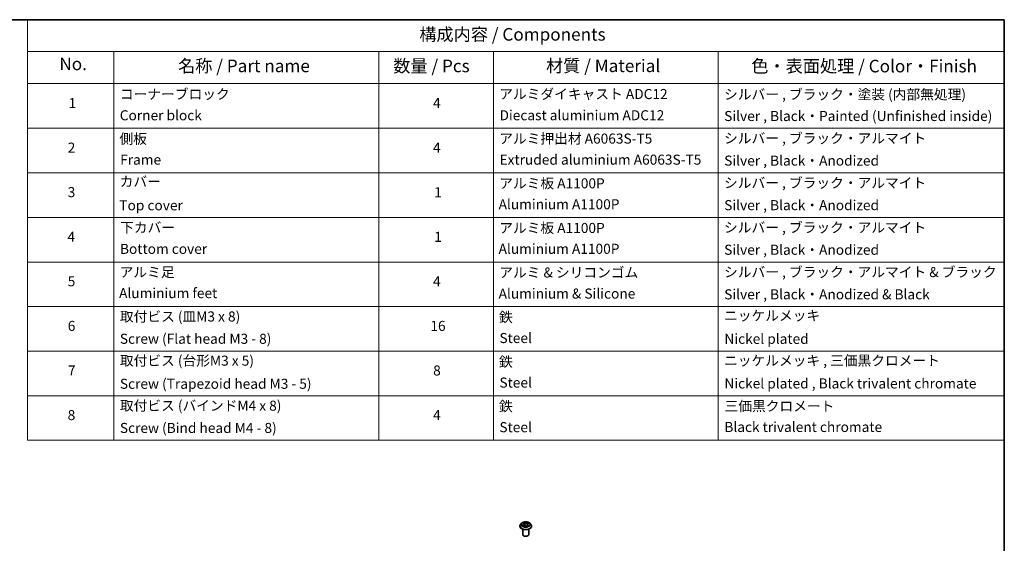
# Model space of a CAD drawing. Units: millimetres. Extents: x 0 to 7088, y 0 to 1546.
# Drawn here: x 98 to 196, y 88 to 140 of the extents above; entities that cross this region are included whole.
import ezdxf

# ---------------------------------------------------------------- set-up
doc = ezdxf.new("R2010")
doc.units = ezdxf.units.MM
for name, color, linetype, lineweight in [('Border (ISO)', 7, 'Continuous', 35), ('Symbol (ISO)', 7, 'Continuous', 18), ('Visible (ISO)', 7, 'Continuous', 35), ('Visible Narrow (ISO)', 7, 'Continuous', 25)]:
    doc.layers.add(name, color=color, linetype=linetype, lineweight=lineweight)
doc.styles.add('Note Text (TK)', font='MS PGothic.ttf')
doc.styles.add('Note Text (TK2)', font='MS PGothic.ttf')

# ---------------------------------------------------------------- blocks, each defined once
blk = doc.blocks.new('図面枠 tk図枠')
at = {"layer": 'Border (ISO)'}
for p, q in [((14.5, 289), (405.5, 289)), ((405.5, 289), (405.5, 8))]:
    blk.add_line(p, q, dxfattribs=at)
blk = doc.blocks.new('テーブル29')
at = {"layer": 'Symbol (ISO)'}
for p, q in [((211.35, 289), (405.5, 289)), ((211.35, 289), (211.35, 282.65)), ((405.5, 289), (405.5, 282.65)), ((211.35, 282.65), (405.5, 282.65)), ((211.35, 282.65), (211.35, 276.28)), ((228.53, 282.65), (228.53, 276.28)), ((281.21, 282.65), (281.21, 276.28)), ((303.96, 282.65), (303.96, 276.28)), ((348.64, 282.65), (348.64, 276.28)), ((405.5, 282.65), (405.5, 276.28)), ((211.35, 276.28), (405.5, 276.28)), ((211.35, 276.28), (211.35, 205.35)), ((228.53, 276.28), (228.53, 205.35)), ((281.21, 276.28), (281.21, 205.35)), ((303.96, 276.28), (303.96, 205.35)), ((348.64, 276.28), (348.64, 205.35)), ((405.5, 276.28), (405.5, 205.35)), ((211.35, 267.41), (405.5, 267.41)), ((211.35, 258.55), (405.5, 258.55)), ((211.35, 249.68), (405.5, 249.68)), ((211.35, 240.81), (405.5, 240.81)), ((211.35, 231.95), (405.5, 231.95)), ((211.35, 223.08), (405.5, 223.08)), ((211.35, 214.22), (405.5, 214.22)), ((211.35, 205.35), (405.5, 205.35))]:
    blk.add_line(p, q, dxfattribs=at)
at = {"layer": 'Symbol (ISO)', "color": 7, "attachment_point": 7}
for s, insert, char_height, style in [('構成内容 / Components', (289.24, 284.05), 2.5, 'Note Text (TK)'), ('No.', (217.7, 278.18), 2.5, 'Note Text (TK)'), ('名称 / Part name', (241.3, 277.78), 2.5, 'Note Text (TK)'), ('数量 / Pcs', (284.06, 277.77), 2.5, 'Note Text (TK)'), ('材質 / Material', (314.42, 277.8), 2.5, 'Note Text (TK)'), ('色・表面処理 / Color・Finish', (355.22, 277.74), 2.5, 'Note Text (TK)'), ('コーナーブロック', (229.73, 272.57), 2, 'Note Text (TK2)'), ('アルミダイキャスト ADC12', (305.12, 272.59), 2, 'Note Text (TK2)'), ('シルバー , ブラック・塗装 (内部無処理)', (349.8, 272.52), 2, 'Note Text (TK2)'), ('1', (219.54, 270.79), 2, 'Note Text (TK2)'), ('4', (291.96, 270.8), 2, 'Note Text (TK2)'), ('Corner block', (229.71, 268.36), 2, 'Note Text (TK2)'), ('Diecast aluminium ADC12', (305.18, 268.37), 2, 'Note Text (TK2)'), ('Silver , Black・Painted (Unfinished inside)', (349.83, 268.22), 2, 'Note Text (TK2)'), ('側板', (229.65, 263.69), 2, 'Note Text (TK2)'), ('アルミ押出材 A6063S-T5', (305.12, 263.73), 2, 'Note Text (TK2)'), ('シルバー , ブラック・アルマイト', (349.8, 263.79), 2, 'Note Text (TK2)'), ('2', (219.36, 261.93), 2, 'Note Text (TK2)'), ('4', (291.96, 261.93), 2, 'Note Text (TK2)'), ('Extruded aluminium A6063S-T5', (305.18, 259.54), 2, 'Note Text (TK2)'), ('Frame', (229.79, 259.54), 2, 'Note Text (TK2)'), ('Silver , Black・Anodized', (349.83, 259.35), 2, 'Note Text (TK2)'), ('カバー', (229.69, 255.18), 2, 'Note Text (TK2)'), ('アルミ板 A1100P', (305.12, 254.83), 2, 'Note Text (TK2)'), ('シルバー , ブラック・アルマイト', (349.8, 254.92), 2, 'Note Text (TK2)'), ('3', (219.36, 253.08), 2, 'Note Text (TK2)'), ('1', (292.19, 253.05), 2, 'Note Text (TK2)'), ('Top cover', (229.62, 250.46), 2, 'Note Text (TK2)'), ('Aluminium A1100P', (305, 250.67), 2, 'Note Text (TK2)'), ('Silver , Black・Anodized', (349.83, 250.49), 2, 'Note Text (TK2)'), ('下カバー', (229.78, 246.05), 2, 'Note Text (TK2)'), ('アルミ板 A1100P', (305.12, 245.96), 2, 'Note Text (TK2)'), ('シルバー , ブラック・アルマイト', (349.8, 246.05), 2, 'Note Text (TK2)'), ('4', (219.31, 244.2), 2, 'Note Text (TK2)'), ('1', (292.19, 244.19), 2, 'Note Text (TK2)'), ('Aluminium A1100P', (305, 241.81), 2, 'Note Text (TK2)'), ('Bottom cover', (229.75, 241.8), 2, 'Note Text (TK2)'), ('Silver , Black・Anodized', (349.83, 241.62), 2, 'Note Text (TK2)'), ('アルミ足', (229.69, 237.17), 2, 'Note Text (TK2)'), ('アルミ & シリコンゴム', (305.12, 237.11), 2, 'Note Text (TK2)'), ('シルバー , ブラック・アルマイト & ブラック', (349.8, 237.19), 2, 'Note Text (TK2)'), ('5', (219.36, 235.36), 2, 'Note Text (TK2)'), ('4', (291.96, 235.34), 2, 'Note Text (TK2)'), ('Aluminium feet', (229.57, 233), 2, 'Note Text (TK2)'), ('Aluminium & Silicone', (305, 232.91), 2, 'Note Text (TK2)'), ('Silver , Black・Anodized & Black', (349.83, 232.76), 2, 'Note Text (TK2)'), ('取付ビス (皿M3 x 8)', (229.73, 228.35), 2, 'Note Text (TK2)'), ('鉄', (305.08, 228.22), 2, 'Note Text (TK2)'), ('ニッケルメッキ', (349.8, 228.53), 2, 'Note Text (TK2)'), ('6', (219.37, 226.48), 2, 'Note Text (TK2)'), ('16', (291.44, 226.48), 2, 'Note Text (TK2)'), ('Screw (Flat head M3 - 8)', (229.73, 223.92), 2, 'Note Text (TK2)'), ('Steel', (305.16, 224.07), 2, 'Note Text (TK2)'), ('Nickel plated', (349.87, 223.91), 2, 'Note Text (TK2)'), ('取付ビス (台形M3 x 5)', (229.73, 219.57), 2, 'Note Text (TK2)'), ('鉄', (305.08, 219.36), 2, 'Note Text (TK2)'), ('ニッケルメッキ , 三価黒クロメート', (349.8, 219.59), 2, 'Note Text (TK2)'), ('7', (219.41, 217.62), 2, 'Note Text (TK2)'), ('8', (291.99, 217.62), 2, 'Note Text (TK2)'), ('Screw (Trapezoid head M3 - 5)', (229.73, 214.97), 2, 'Note Text (TK2)'), ('Steel', (305.16, 215.21), 2, 'Note Text (TK2)'), ('Nickel plated , Black trivalent chromate', (349.87, 215.04), 2, 'Note Text (TK2)'), ('取付ビス (バインドM4 x 8)', (229.73, 210.62), 2, 'Note Text (TK2)'), ('鉄', (305.08, 210.49), 2, 'Note Text (TK2)'), ('三価黒クロメート', (349.9, 210.53), 2, 'Note Text (TK2)'), ('8', (219.35, 208.75), 2, 'Note Text (TK2)'), ('4', (291.96, 208.74), 2, 'Note Text (TK2)'), ('Screw (Bind head M4 - 8)', (229.73, 206.19), 2, 'Note Text (TK2)'), ('Steel', (305.16, 206.34), 2, 'Note Text (TK2)'), ('Black trivalent chromate', (349.86, 206.38), 2, 'Note Text (TK2)')]:
    blk.add_mtext(s, dxfattribs=dict(at, insert=insert, char_height=char_height, style=style))

msp = doc.modelspace()

# ---------------------------------------------------------------- linework, layer by layer
at = {"layer": 'Visible (ISO)'}
for p, q in [((147.3625, 90.1387), (147.3625, 90.14535)), ((147.53234, 90.42602), (147.43313, 90.31534)), ((147.66675, 90.16406), (147.77405, 90.20253)), ((147.68482, 90.4702), (147.74657, 90.41279)), ((147.77509, 90.3606), (147.79147, 90.20802)), ((148.01597, 90.17183), (148.08171, 90.11523)), ((148.10991, 90.27406), (148.09319, 90.11835)), ((148.19161, 90.35814), (148.29615, 90.39861)), ((148.35266, 90.42602), (148.45187, 90.31534)), ((148.5225, 90.1387), (148.5225, 90.14535)), ((147.6425, 89.30587), (147.6425, 89.84443)), ((148.2425, 89.30587), (148.2425, 89.84443))]:
    msp.add_line(p, q, dxfattribs=at)
msp.add_ellipse((147.9425, 89.30587), major_axis=(-0.3, 0), ratio=0.57735027, start_param=0, end_param=3.14159265, dxfattribs=at)
for points, knots in [([(147.43313, 90.31534), (147.42419, 90.30537), (147.416, 90.29506), (147.4012, 90.27381), (147.39461, 90.26286), (147.38316, 90.24043), (147.37831, 90.22894), (147.37048, 90.20555), (147.36749, 90.19365), (147.36351, 90.16961), (147.3625, 90.15748), (147.3625, 90.14535)], [3.66163282, 3.66163282, 3.66163282, 3.66163282, 3.757146142, 3.757146142, 3.852659465, 3.852659465, 3.948172787, 3.948172787, 4.04368611, 4.04368611, 4.139199432, 4.139199432, 4.139199432, 4.139199432]), ([(147.3625, 90.1387), (147.3625, 90.10294), (147.37192, 90.06726), (147.4085, 89.99893), (147.43629, 89.96641), (147.50802, 89.90742), (147.55258, 89.8812), (147.65336, 89.8384), (147.70963, 89.82187), (147.82794, 89.80011), (147.88995, 89.79485), (148.0136, 89.79601), (148.07522, 89.80242), (148.19208, 89.82634), (148.2473, 89.84385), (148.34589, 89.88853), (148.38923, 89.91571), (148.45916, 89.9774), (148.48587, 90.01191), (148.51567, 90.07775), (148.5225, 90.1082), (148.5225, 90.1387)], [4.13919943, 4.13919943, 4.13919943, 4.13919943, 4.43891001, 4.43891001, 4.75132099, 4.75132099, 5.07581403, 5.07581403, 5.40154197, 5.40154197, 5.72629245, 5.72629245, 6.0506473, 6.0506473, 6.3754814, 6.3754814, 6.70127879, 6.70127879, 7.02519384, 7.02519384, 7.28079209, 7.28079209, 7.28079209, 7.28079209]), ([(148.35266, 90.42602), (148.32812, 90.4534), (148.29695, 90.47742), (148.22341, 90.51877), (148.18057, 90.53579), (148.08862, 90.56064), (148.03956, 90.56849), (147.94008, 90.57453), (147.8897, 90.57276), (147.79223, 90.55978), (147.74515, 90.54857), (147.65861, 90.51736), (147.6192, 90.49732), (147.56566, 90.45898), (147.5477, 90.44316), (147.53234, 90.42602)], [1.47517339, 1.47517339, 1.47517339, 1.47517339, 1.79618632, 1.79618632, 2.13061492, 2.13061492, 2.46369237, 2.46369237, 2.79500581, 2.79500581, 3.12674172, 3.12674172, 3.46071968, 3.46071968, 3.66163282, 3.66163282, 3.66163282, 3.66163282]), ([(147.64316, 90.20386), (147.64505, 90.20123), (147.64721, 90.19849), (147.65212, 90.19283), (147.65487, 90.18992), (147.66096, 90.18399), (147.66431, 90.18097), (147.67162, 90.17489), (147.67558, 90.17183), (147.67984, 90.16877), (147.67985, 90.16876), (147.67986, 90.16876)], [4.532651919, 4.532651919, 4.532651919, 4.532651919, 4.603730282, 4.603730282, 4.674808644, 4.674808644, 4.745887006, 4.745887006, 4.816965368, 4.816965368, 4.817127703, 4.817127703, 4.817127703, 4.817127703]), ([(147.77509, 90.3606), (147.77468, 90.36441), (147.77395, 90.36819), (147.77185, 90.37564), (147.77049, 90.37932), (147.76719, 90.38651), (147.76524, 90.39003), (147.7608, 90.39688), (147.7583, 90.40021), (147.75281, 90.40667), (147.74981, 90.40979), (147.74657, 90.41279)], [1.059510134, 1.059510134, 1.059510134, 1.059510134, 1.158276714, 1.158276714, 1.257043294, 1.257043294, 1.355809874, 1.355809874, 1.454576454, 1.454576454, 1.553343034, 1.553343034, 1.553343034, 1.553343034]), ([(148.01597, 90.17183), (148.0054, 90.18093), (147.99262, 90.18891), (147.96381, 90.20217), (147.94778, 90.20744), (147.91385, 90.21495), (147.89595, 90.21717), (147.85984, 90.21839), (147.84164, 90.21739), (147.80651, 90.21225), (147.78959, 90.2081), (147.77405, 90.20253)], [1.58824962, 1.58824962, 1.58824962, 1.58824962, 1.89542757, 1.89542757, 2.20260552, 2.20260552, 2.50978346, 2.50978346, 2.81696141, 2.81696141, 3.12413936, 3.12413936, 3.12413936, 3.12413936]), ([(148.0816, 90.11531), (148.08827, 90.11698), (148.09482, 90.11875), (148.10822, 90.12269), (148.11504, 90.12487), (148.1283, 90.12946), (148.13473, 90.13187), (148.14717, 90.13688), (148.15317, 90.13949), (148.1647, 90.14485), (148.17023, 90.14762), (148.1755, 90.15044)], [6.117495202, 6.117495202, 6.117495202, 6.117495202, 6.18089285, 6.18089285, 6.250151884, 6.250151884, 6.319410918, 6.319410918, 6.388669953, 6.388669953, 6.457928987, 6.457928987, 6.457928987, 6.457928987]), ([(148.08169, 90.11524), (148.08169, 90.11524), (148.0817, 90.11523), (148.08176, 90.11519), (148.08182, 90.11516), (148.08193, 90.11512), (148.08198, 90.1151), (148.08199, 90.1151), (148.08199, 90.1151), (148.08199, 90.1151)], [0.02141190864, 0.02141190864, 0.02141190864, 0.02141190864, 0.0228390805, 0.0228390805, 0.02514330381, 0.02514330381, 0.02744752711, 0.02744752711, 0.02772066061, 0.02772066061, 0.02772066061, 0.02772066061]), ([(148.19161, 90.35814), (148.18251, 90.35462), (148.17393, 90.35059), (148.15806, 90.34163), (148.15078, 90.3367), (148.13776, 90.32601), (148.13203, 90.32026), (148.12234, 90.30804), (148.1184, 90.30158), (148.11256, 90.28812), (148.11067, 90.28113), (148.10991, 90.27406)], [3.159045946, 3.159045946, 3.159045946, 3.159045946, 3.342695972, 3.342695972, 3.526345998, 3.526345998, 3.709996024, 3.709996024, 3.89364605, 3.89364605, 4.077296076, 4.077296076, 4.077296076, 4.077296076]), ([(148.5225, 90.14535), (148.5225, 90.15748), (148.52149, 90.16961), (148.5175, 90.19365), (148.51452, 90.20555), (148.50669, 90.22894), (148.50183, 90.24043), (148.49039, 90.26286), (148.48379, 90.27381), (148.469, 90.29506), (148.4608, 90.30537), (148.45187, 90.31534)], [0.997606778, 0.997606778, 0.997606778, 0.997606778, 1.093120101, 1.093120101, 1.188633423, 1.188633423, 1.284146746, 1.284146746, 1.379660068, 1.379660068, 1.475173391, 1.475173391, 1.475173391, 1.475173391])]:
    msp.add_open_spline(points, degree=3, knots=knots, dxfattribs=at)
at = {"layer": 'Visible Narrow (ISO)'}
for p, q in [((147.68977, 90.27968), (147.56026, 90.22954)), ((147.6139, 90.23593), (147.69532, 90.26745)), ((147.64496, 90.15378), (147.77742, 90.20128)), ((147.6575, 90.49011), (147.73976, 90.41364)), ((147.69532, 90.26745), (147.7005, 90.17616)), ((147.87555, 90.46424), (147.78872, 90.53901)), ((147.81269, 90.50059), (147.86728, 90.45358)), ((147.86728, 90.45358), (147.85521, 90.31332)), ((148.00944, 90.17242), (148.09628, 90.09764)), ((148.24004, 90.48287), (148.10758, 90.43538)), ((148.11283, 90.42304), (148.19611, 90.4529)), ((148.11283, 90.42304), (148.1193, 90.30251)), ((148.13677, 90.21253), (148.12949, 90.12996)), ((148.13677, 90.21253), (148.18849, 90.16446)), ((148.2275, 90.14654), (148.14523, 90.22302)), ((148.16535, 90.14688), (148.16411, 90.14463)), ((148.19522, 90.35698), (148.32474, 90.40711))]:
    msp.add_line(p, q, dxfattribs=at)
for centre, major_axis, ratio, start_param, end_param in [((147.9425, 90.16315), (-0.57354, 0), 0.57735027, 5.8056187, 9.90234457), ((147.9425, 90.14535), (-0.58, 0), 0.57735027, 0, 3.14159265), ((147.9425, 90.1387), (0.58, 0), 0.57735027, 3.14159265, 6.28318531), ((147.9425, 90.30347), (-0.46183, 0), 0.57735027, 5.8056187, 9.90234457), ((147.9425, 90.31833), (-0.41201, 0), 0.57735027, 0.38250503, 0.76387407), ((147.61945, 90.23186), (-0.00271, -0.00963), 0.6637079, 4.46878181, 5.86396397), ((147.65295, 90.20724), (-0.00839, -0.00544), 0.66299522, 4.95936868, 6.18703295), ((147.9425, 90.31833), (-0.41201, 0), 0.57735027, 5.09489401, 5.47626305), ((147.59464, 90.3616), (0.17084, 0), 0.57735027, 5.30303182, 6.83892156), ((147.68977, 90.27151), (0.00361, -0.00933), 0.45470292, 0.95279244, 2.4363223), ((147.59464, 90.35415), (0.1808, 0), 0.57735027, 5.30303182, 6.34508866), ((147.70497, 90.46104), (-0.00868, -0.00496), 0.24166324, 0.82419596, 0.99414856), ((147.73976, 90.40547), (0.00681, 0.00732), 0.69362384, 0, 0.92979904), ((147.9425, 90.27297), (0.32244, 0), 0.57735027, 1.9640857, 2.24677417), ((147.77742, 90.19311), (-0.00338, 0.00941), 0.4307582, 5.58901703, 6.28318531), ((147.86755, 90.11749), (0.17084, 0), 0.57735027, 0.59064284, 2.12653258), ((147.80441, 90.4981), (-0.00897, -0.00442), 0.27125286, 1.19616511, 2.59134728), ((147.82237, 90.44377), (-0.00983, -0.00182), 0.18474461, 3.67922891, 5.03465203), ((147.84694, 90.31083), (-0.00983, -0.00182), 0.18470657, 3.67922457, 5.03027052), ((147.87555, 90.45608), (-0.00653, -0.00758), 0.67816806, 4.04527428, 5.52880415), ((148.01745, 90.51171), (0.1808, 0), 0.57735027, 3.73223549, 5.26812524), ((148.01745, 90.51917), (-0.17084, 0), 0.57735027, 0.59064284, 2.12653258), ((148.00944, 90.16425), (0.00653, 0.00758), 0.67816806, 0, 0.90368163), ((148.06715, 90.14365), (-0.0088, 0.00476), 0.35659151, 4.16262766, 5.16023849), ((148.06715, 90.14365), (0.00476, -0.00879), 0.0383263, 0.91628199, 2.13923367), ((148.06715, 90.14365), (0.00467, 0.00884), 0.55074133, 4.39413335, 5.01561536), ((147.9425, 90.05767), (0.1895, 0), 0.57735027, 0.64650129, 0.83048522), ((147.9425, 90.06125), (-0.19376, 0), 0.57735027, 3.81044175, 3.97207787), ((148.08058, 90.12507), (0.00075, -0.00997), 0.90461379, 0.0556042, 0.1585631), ((147.9425, 90.31833), (0.41201, 0), 0.57735027, 5.09489401, 5.47626305), ((148.29036, 90.27506), (-0.17084, 0), 0.57735027, 5.30303182, 6.83892156), ((148.10758, 90.42721), (0.00338, -0.00941), 0.4307582, 0.96389451, 2.44742437), ((148.29036, 90.2676), (-0.1808, 0), 0.57735027, 6.22128195, 6.83892156), ((148.14523, 90.21486), (-0.00681, -0.00732), 0.69362384, 4.0713917, 5.55492156), ((148.15688, 90.14456), (-0.00876, 0.00482), 0.78693974, 3.86812747, 4.0314947), ((148.17121, 90.40038), (-0.00939, 0.00344), 0.27429168, 4.04755748, 5.40298061), ((147.9425, 90.27297), (0.32244, 0), 0.57735027, 0.54035472, 0.75308972), ((148.18002, 90.16213), (0.0011, -0.00994), 0.87502417, 0.31419424, 1.70937641), ((148.19522, 90.34882), (-0.00361, 0.00933), 0.45470292, 5.57791495, 6.28318531), ((148.20136, 90.44872), (-0.00728, 0.00686), 0.07618839, 0.83823623, 2.2334184), ((147.9425, 90.31833), (0.41201, 0), 0.57735027, 0.38250503, 0.76387407)]:
    msp.add_ellipse(centre, major_axis=major_axis, ratio=ratio, start_param=start_param, end_param=end_param, dxfattribs=at)
msp.add_ellipse((147.9425, 90.31833), major_axis=(0.42829, 0), ratio=0.57735027, dxfattribs=at)
for points, knots in [([(147.6139, 90.23593), (147.60994, 90.23574), (147.60563, 90.23554), (147.59398, 90.23473), (147.58642, 90.234), (147.57256, 90.232), (147.56638, 90.2309), (147.56026, 90.22954)], [-0.0320559737, -0.0320559737, -0.0320559737, -0.0320559737, -0.0236501899, -0.0236501899, -0.0102009359, -0.0102009359, 0.0003383294, 0.0003383294, 0.0003383294, 0.0003383294]), ([(147.56026, 90.22954), (147.56662, 90.23006), (147.57304, 90.2301), (147.58733, 90.2293), (147.59505, 90.22821), (147.60657, 90.22585), (147.61073, 90.2248), (147.61438, 90.2238)], [-0.0003383294, -0.0003383294, -0.0003383294, -0.0003383294, 0.0102009359, 0.0102009359, 0.0236501899, 0.0236501899, 0.0320559737, 0.0320559737, 0.0320559737, 0.0320559737]), ([(147.64741, 90.21131), (147.64345, 90.21742), (147.63853, 90.22264), (147.6272, 90.23091), (147.62081, 90.23399), (147.6139, 90.23593)], [0, 0, 0, 0, 0.0145850634, 0.0145850634, 0.0289828459, 0.0289828459, 0.0289828459, 0.0289828459]), ([(147.61438, 90.2238), (147.62062, 90.22209), (147.62638, 90.21935), (147.63592, 90.21242), (147.63986, 90.20845), (147.64316, 90.20386)], [-0.0289828459, -0.0289828459, -0.0289828459, -0.0289828459, -0.0145850634, -0.0145850634, -0.0019910341, -0.0019910341, -0.0019910341, -0.0019910341]), ([(147.67344, 90.16645), (147.67309, 90.16647), (147.67275, 90.16649), (147.66875, 90.16658), (147.66533, 90.16596), (147.65911, 90.16377), (147.65629, 90.16232), (147.65062, 90.15862), (147.64778, 90.15635), (147.64496, 90.15378)], [0.0050556347, 0.0050556347, 0.0050556347, 0.0050556347, 0.0059340385, 0.0059340385, 0.0154285, 0.0154285, 0.0237449879, 0.0237449879, 0.0323943032, 0.0323943032, 0.0323943032, 0.0323943032]), ([(147.64496, 90.15378), (147.64878, 90.15597), (147.65263, 90.158), (147.65991, 90.1614), (147.66333, 90.16283), (147.66675, 90.16406)], [-0.0323943032, -0.0323943032, -0.0323943032, -0.0323943032, -0.0237449879, -0.0237449879, -0.0161450757, -0.0161450757, -0.0161450757, -0.0161450757]), ([(147.70124, 90.45658), (147.69955, 90.45963), (147.69751, 90.4625), (147.69164, 90.46946), (147.68749, 90.47321), (147.67917, 90.47942), (147.67505, 90.48198), (147.66644, 90.48652), (147.66195, 90.48849), (147.6575, 90.49011)], [0, 0, 0, 0, 0.0059340385, 0.0059340385, 0.0154285, 0.0154285, 0.0237449879, 0.0237449879, 0.0323943032, 0.0323943032, 0.0323943032, 0.0323943032]), ([(147.6575, 90.49011), (147.66129, 90.48791), (147.6651, 90.48551), (147.67247, 90.48042), (147.67603, 90.47775), (147.68128, 90.47339), (147.68308, 90.47182), (147.68483, 90.47019)], [-0.0323943032, -0.0323943032, -0.0323943032, -0.0323943032, -0.0237449879, -0.0237449879, -0.0154285, -0.0154285, -0.0109591576, -0.0109591576, -0.0109591576, -0.0109591576]), ([(147.81269, 90.50059), (147.8102, 90.50413), (147.80788, 90.50775), (147.80217, 90.51697), (147.79898, 90.52244), (147.79343, 90.53165), (147.79106, 90.53548), (147.78872, 90.53901)], [-0.0320559737, -0.0320559737, -0.0320559737, -0.0320559737, -0.0236501899, -0.0236501899, -0.0102009359, -0.0102009359, 0.0003383294, 0.0003383294, 0.0003383294, 0.0003383294]), ([(147.78872, 90.53901), (147.78961, 90.53534), (147.79052, 90.53116), (147.79293, 90.52071), (147.79451, 90.51425), (147.79828, 90.50306), (147.80002, 90.4986), (147.80225, 90.49422)], [-0.0003383294, -0.0003383294, -0.0003383294, -0.0003383294, 0.0102009359, 0.0102009359, 0.0236501899, 0.0236501899, 0.0320559737, 0.0320559737, 0.0320559737, 0.0320559737]), ([(147.80225, 90.49422), (147.80606, 90.48671), (147.80943, 90.47869), (147.81508, 90.46207), (147.81734, 90.45346), (147.81893, 90.44492)], [-0.0289828459, -0.0289828459, -0.0289828459, -0.0289828459, -0.0145850634, -0.0145850634, 0, 0, 0, 0]), ([(147.83064, 90.44626), (147.8289, 90.45566), (147.82646, 90.46514), (147.82038, 90.48346), (147.81677, 90.4923), (147.81269, 90.50059)], [0, 0, 0, 0, 0.0145850634, 0.0145850634, 0.0289828459, 0.0289828459, 0.0289828459, 0.0289828459]), ([(147.81893, 90.44492), (147.82303, 90.42276), (147.82713, 90.40061), (147.83534, 90.3563), (147.83944, 90.33414), (147.84354, 90.31199)], [-0.0687798542, -0.0687798542, -0.0687798542, -0.0687798542, -0.0343899271, -0.0343899271, 0, 0, 0, 0]), ([(147.85521, 90.31332), (147.85112, 90.33548), (147.84702, 90.35764), (147.83883, 90.40195), (147.83473, 90.42411), (147.83064, 90.44626)], [0, 0, 0, 0, 0.0343899271, 0.0343899271, 0.0687798542, 0.0687798542, 0.0687798542, 0.0687798542]), ([(147.84354, 90.31199), (147.84941, 90.28034), (147.85669, 90.24907), (147.86568, 90.21821), (147.86572, 90.21808), (147.86576, 90.21795)], [-0.0982412545, -0.0982412545, -0.0982412545, -0.0982412545, -0.0491206273, -0.0491206273, -0.048915602, -0.048915602, -0.048915602, -0.048915602]), ([(147.8765, 90.21783), (147.87625, 90.21873), (147.876, 90.21963), (147.86746, 90.25103), (147.86067, 90.28201), (147.85521, 90.31332)], [0.0476656213, 0.0476656213, 0.0476656213, 0.0476656213, 0.0491206273, 0.0491206273, 0.0982412545, 0.0982412545, 0.0982412545, 0.0982412545]), ([(148.06487, 90.14853), (148.06182, 90.14682), (148.05874, 90.14517), (148.05417, 90.14286), (148.05272, 90.14215), (148.05126, 90.14144)], [0.07381854879, 0.07381854879, 0.07381854879, 0.07381854879, 0.07927961125, 0.07927961125, 0.08181912514, 0.08181912514, 0.08181912514, 0.08181912514]), ([(148.06049, 90.13349), (148.0605, 90.1335), (148.0605, 90.1335), (148.06382, 90.13508), (148.06709, 90.13672), (148.07032, 90.13844)], [-0.07929094075, -0.07929094075, -0.07929094075, -0.07929094075, -0.07927961125, -0.07927961125, -0.07381854878, -0.07381854878, -0.07381854878, -0.07381854878]), ([(148.10649, 90.24216), (148.10024, 90.22597), (148.09365, 90.21), (148.07982, 90.17875), (148.07259, 90.16346), (148.06487, 90.14853)], [0.0214881122, 0.0214881122, 0.0214881122, 0.0214881122, 0.0491206273, 0.0491206273, 0.0764653604, 0.0764653604, 0.0764653604, 0.0764653604]), ([(148.07319, 90.14384), (148.08143, 90.15874), (148.08912, 90.17405), (148.09838, 90.19379), (148.1003, 90.19796), (148.10219, 90.20216)], [-0.0764653604, -0.0764653604, -0.0764653604, -0.0764653604, -0.0491206273, -0.0491206273, -0.0418268685, -0.0418268685, -0.0418268685, -0.0418268685]), ([(148.08171, 90.11523), (148.0843, 90.113), (148.08674, 90.11039), (148.09157, 90.10448), (148.09394, 90.10118), (148.09628, 90.09764)], [-0.0205348572, -0.0205348572, -0.0205348572, -0.0205348572, -0.0102009359, -0.0102009359, 0.0003383294, 0.0003383294, 0.0003383294, 0.0003383294]), ([(148.09628, 90.09764), (148.09538, 90.10131), (148.09448, 90.10454), (148.09207, 90.11059), (148.09049, 90.11305), (148.08672, 90.11516), (148.08498, 90.11551), (148.08275, 90.11534)], [-0.0003383294, -0.0003383294, -0.0003383294, -0.0003383294, 0.0102009359, 0.0102009359, 0.0236501899, 0.0236501899, 0.0320559737, 0.0320559737, 0.0320559737, 0.0320559737]), ([(148.16595, 90.40455), (148.15837, 90.38385), (148.1508, 90.36314), (148.14105, 90.3365), (148.13888, 90.33056), (148.1367, 90.32462)], [0, 0, 0, 0, 0.0343899271, 0.0343899271, 0.0442553922, 0.0442553922, 0.0442553922, 0.0442553922]), ([(148.18849, 90.16446), (148.18384, 90.16394), (148.17948, 90.16218), (148.17167, 90.15627), (148.16822, 90.1521), (148.16535, 90.14688)], [0, 0, 0, 0, 0.014491423, 0.014491423, 0.0289828459, 0.0289828459, 0.0289828459, 0.0289828459]), ([(148.19611, 90.4529), (148.1895, 90.44589), (148.18354, 90.43817), (148.17336, 90.42187), (148.16914, 90.41328), (148.16595, 90.40455)], [0, 0, 0, 0, 0.014491423, 0.014491423, 0.0289828459, 0.0289828459, 0.0289828459, 0.0289828459]), ([(148.17774, 90.40029), (148.18065, 90.40821), (148.18452, 90.41601), (148.19386, 90.43077), (148.19935, 90.43774), (148.20543, 90.44407)], [-0.0289828459, -0.0289828459, -0.0289828459, -0.0289828459, -0.014491423, -0.014491423, 0, 0, 0, 0]), ([(148.18376, 90.15298), (148.18545, 90.15315), (148.18748, 90.15328), (148.19336, 90.15336), (148.19751, 90.15316), (148.20583, 90.15219), (148.20995, 90.15149), (148.21856, 90.14949), (148.22305, 90.14817), (148.2275, 90.14654)], [0, 0, 0, 0, 0.0059340385, 0.0059340385, 0.0154285, 0.0154285, 0.0237449879, 0.0237449879, 0.0323943032, 0.0323943032, 0.0323943032, 0.0323943032]), ([(148.2275, 90.14654), (148.22371, 90.14875), (148.2199, 90.1508), (148.21253, 90.15448), (148.20897, 90.15613), (148.20165, 90.15933), (148.19791, 90.16083), (148.19233, 90.16299), (148.19031, 90.16375), (148.18849, 90.16446)], [-0.0323943032, -0.0323943032, -0.0323943032, -0.0323943032, -0.0237449879, -0.0237449879, -0.0154285, -0.0154285, -0.0059340385, -0.0059340385, 0, 0, 0, 0]), ([(148.24004, 90.48287), (148.23622, 90.48069), (148.23236, 90.47831), (148.22477, 90.47335), (148.22103, 90.47079), (148.21301, 90.46512), (148.20871, 90.46199), (148.20161, 90.45682), (148.19886, 90.45484), (148.19611, 90.4529)], [-0.0323943032, -0.0323943032, -0.0323943032, -0.0323943032, -0.0237449879, -0.0237449879, -0.0154285, -0.0154285, -0.0059340385, -0.0059340385, 0, 0, 0, 0]), ([(148.20543, 90.44407), (148.20792, 90.44666), (148.21029, 90.44933), (148.21625, 90.45624), (148.21967, 90.46042), (148.22588, 90.46784), (148.22871, 90.47115), (148.23438, 90.47739), (148.23722, 90.4803), (148.24004, 90.48287)], [0, 0, 0, 0, 0.0059340385, 0.0059340385, 0.0154285, 0.0154285, 0.0237449879, 0.0237449879, 0.0323943032, 0.0323943032, 0.0323943032, 0.0323943032]), ([(148.32474, 90.40711), (148.31838, 90.4066), (148.31196, 90.4056), (148.29767, 90.40201), (148.28995, 90.39909), (148.2809, 90.39382), (148.279, 90.39259), (148.27717, 90.39126)], [-0.0003383294, -0.0003383294, -0.0003383294, -0.0003383294, 0.0102009359, 0.0102009359, 0.0236501899, 0.0236501899, 0.0273610203, 0.0273610203, 0.0273610203, 0.0273610203]), ([(148.29616, 90.39861), (148.29951, 90.39991), (148.30291, 90.4011), (148.31243, 90.40413), (148.31862, 90.40576), (148.32474, 90.40711)], [-0.0161602535, -0.0161602535, -0.0161602535, -0.0161602535, -0.0102009359, -0.0102009359, 0.0003383294, 0.0003383294, 0.0003383294, 0.0003383294])]:
    msp.add_open_spline(points, degree=3, knots=knots, dxfattribs=at)
for points in [[(147.67025, 90.17606), (147.66263, 90.18781), (147.65502, 90.19956), (147.64741, 90.21131)], [(147.70307, 90.45324), (147.70247, 90.45436), (147.70186, 90.45547), (147.70124, 90.45658)], [(148.08275, 90.11534), (148.0824, 90.11531), (148.08205, 90.11527), (148.08171, 90.11522)], [(148.15556, 90.33971), (148.16295, 90.3599), (148.17035, 90.38009), (148.17774, 90.40029)], [(148.1755, 90.15044), (148.1781, 90.15183), (148.18087, 90.15268), (148.18376, 90.15298)]]:
    msp.add_open_spline(points, degree=3, dxfattribs=at)

# ---------------------------------------------------------------- block references
at = {"xscale": 0.5, "yscale": 0.5, "zscale": 0.5}
for name in ['図面枠 tk図枠', 'テーブル29']:
    msp.add_blockref(name, (-7.25, -4), dxfattribs=at)

doc.saveas('drawing.dxf')
